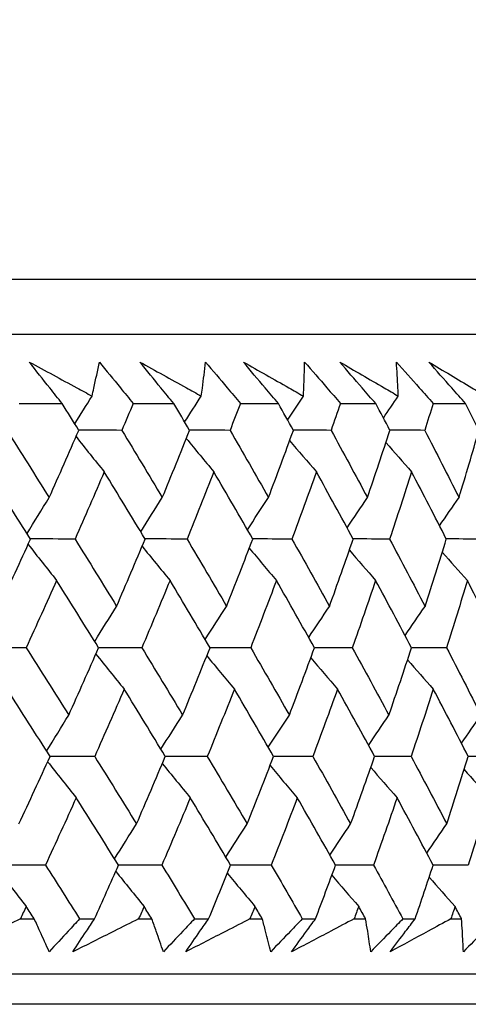
# Model space of a CAD drawing. Units: millimetres. Extents: x 32 to 1156, y 32 to 808.
# Drawn here: x 911 to 914, y 252 to 259 of the extents above; entities that cross this region are included whole.
import ezdxf

# ---------------------------------------------------------------- set-up
doc = ezdxf.new("R2010")
doc.units = ezdxf.units.MM
doc.header["$LTSCALE"] = 4
doc.layers.add('Dimension (ISO)', color=7, linetype='Continuous', lineweight=18, true_color=0x00003f)
doc.layers.add('Visible (ISO)', color=7, linetype='Continuous', lineweight=25, true_color=0x00003f)
doc.styles.add('Samuel Heath (ISO)', font='tahoma.ttf')
doc.dimstyles.new('Samuel Heath (ISO)', dxfattribs={"dimscale": 4, "dimtxt": 3, "dimasz": 2.5, "dimexe": 1, "dimexo": 1.5, "dimgap": 0.762, "dimtad": 0, "dimtih": 1, "dimtoh": 1, "dimrnd": 1e-08, "dimzin": 0, "dimdsep": 46, "dimtxsty": 'Samuel Heath (ISO)', "dimcen": 0.09, "dimdle": 10, "dimclrd": 256, "dimclre": 256, "dimclrt": 256, "dimazin": 0, "dimtfac": 1, "dimtmove": 0, "dimatfit": 3, "dimfxl": 0, "dimtolj": 1, "dimtzin": 0, "dimlwd": 15, "dimlwe": 15, "dimarcsym": 0})

# ---------------------------------------------------------------- blocks, each defined once
blk = doc.blocks.new('*D15')
at = {"layer": 'Defpoints', "color": 0, "transparency": 16777216}
for p in [(759.1884, 507.1082), (917.0358, 252.6582), (1089.0432, 252.6582)]:
    blk.add_point(p, dxfattribs=at)
at = {"layer": 'Dimension (ISO)', "color": 176, "lineweight": 15, "true_color": 0x000080, "transparency": 16777216}
for p, q in [((765.1884, 507.1082), (1093.0432, 507.1082)), ((1089.0432, 497.1082), (1089.0432, 389.1811)), ((1089.0432, 262.6582), (1089.0432, 370.5854)), ((923.0358, 252.6582), (1093.0432, 252.6582))]:
    blk.add_line(p, q, dxfattribs=at)
at = {"layer": 'Dimension (ISO)', "color": 176, "true_color": 0x000080, "transparency": 16777216}
for points in [[(1087.3765, 497.1082), (1090.7098, 497.1082), (1089.0432, 507.1082)], [(1087.3765, 262.6582), (1090.7098, 262.6582), (1089.0432, 252.6582)]]:
    blk.add_solid(points, dxfattribs=at)
at = {"layer": 'Dimension (ISO)', "color": 176, "lineweight": 18, "true_color": 0x000080, "transparency": 16777216, "insert": (1089.0432, 386.1331), "char_height": 12, "attachment_point": 2, "style": 'Samuel Heath (ISO)'}
blk.add_mtext('\\A1;254.45', dxfattribs=at)
blk = doc.blocks.new('*D16')
at = {"layer": 'Defpoints', "color": 0, "transparency": 16777216}
for p in [(773.1884, 393.1082), (1038.1737, 393.1082), (917.0358, 252.6582)]:
    blk.add_point(p, dxfattribs=at)
at = {"layer": 'Dimension (ISO)', "color": 176, "lineweight": 15, "true_color": 0x000080, "transparency": 16777216}
for p, q in [((779.1884, 393.1082), (1042.1737, 393.1082)), ((1038.1737, 383.1082), (1038.1737, 332.177)), ((1038.1737, 262.6582), (1038.1737, 313.5894)), ((923.0358, 252.6582), (1042.1737, 252.6582))]:
    blk.add_line(p, q, dxfattribs=at)
at = {"layer": 'Dimension (ISO)', "color": 176, "true_color": 0x000080, "transparency": 16777216}
for points in [[(1036.507, 383.1082), (1039.8404, 383.1082), (1038.1737, 393.1082)], [(1036.507, 262.6582), (1039.8404, 262.6582), (1038.1737, 252.6582)]]:
    blk.add_solid(points, dxfattribs=at)
at = {"layer": 'Dimension (ISO)', "color": 176, "lineweight": 18, "true_color": 0x000080, "transparency": 16777216, "insert": (1038.1737, 329.129), "char_height": 12, "attachment_point": 2, "style": 'Samuel Heath (ISO)'}
blk.add_mtext('\\A1;140.45', dxfattribs=at)
blk = doc.blocks.new('*D19')
at = {"layer": 'Defpoints', "color": 0, "transparency": 16777216}
for p in [(917.0358, 252.6582), (1089.0432, 252.6582), (901.2084, 125.4582)]:
    blk.add_point(p, dxfattribs=at)
at = {"layer": 'Dimension (ISO)', "color": 176, "lineweight": 15, "true_color": 0x000080, "transparency": 16777216}
for p, q in [((923.0358, 252.6582), (1093.0432, 252.6582)), ((1089.0432, 242.6582), (1089.0432, 165.7156)), ((1089.0432, 135.4582), (1089.0432, 147.12)), ((907.2084, 125.4582), (1093.0432, 125.4582))]:
    blk.add_line(p, q, dxfattribs=at)
at = {"layer": 'Dimension (ISO)', "color": 176, "true_color": 0x000080, "transparency": 16777216}
for points in [[(1087.3765, 242.6582), (1090.7098, 242.6582), (1089.0432, 252.6582)], [(1087.3765, 135.4582), (1090.7098, 135.4582), (1089.0432, 125.4582)]]:
    blk.add_solid(points, dxfattribs=at)
at = {"layer": 'Dimension (ISO)', "color": 176, "lineweight": 18, "true_color": 0x000080, "transparency": 16777216, "insert": (1089.0432, 162.6676), "char_height": 12, "attachment_point": 2, "style": 'Samuel Heath (ISO)'}
blk.add_mtext('\\A1;127.20', dxfattribs=at)
blk = doc.blocks.new('*D20')
at = {"layer": 'Defpoints', "color": 0, "transparency": 16777216}
for p in [(917.0358, 252.6582), (1038.3535, 252.6582), (904.9384, 140.9582)]:
    blk.add_point(p, dxfattribs=at)
at = {"layer": 'Dimension (ISO)', "color": 176, "lineweight": 15, "true_color": 0x000080, "transparency": 16777216}
for p, q in [((923.0358, 252.6582), (1042.3535, 252.6582)), ((1038.3535, 242.6582), (1038.3535, 192.1923)), ((1038.3535, 150.9582), (1038.3535, 173.6047)), ((910.9384, 140.9582), (1042.3535, 140.9582))]:
    blk.add_line(p, q, dxfattribs=at)
at = {"layer": 'Dimension (ISO)', "color": 176, "true_color": 0x000080, "transparency": 16777216}
for points in [[(1036.6868, 242.6582), (1040.0202, 242.6582), (1038.3535, 252.6582)], [(1036.6868, 150.9582), (1040.0202, 150.9582), (1038.3535, 140.9582)]]:
    blk.add_solid(points, dxfattribs=at)
at = {"layer": 'Dimension (ISO)', "color": 176, "lineweight": 18, "true_color": 0x000080, "transparency": 16777216, "insert": (1038.3535, 189.1443), "char_height": 12, "attachment_point": 2, "style": 'Samuel Heath (ISO)'}
blk.add_mtext('\\A1;111.70', dxfattribs=at)
blk = doc.blocks.new('*D21')
at = {"layer": 'Defpoints', "color": 0, "transparency": 16777216}
for p in [(917.0358, 252.6582), (869.9348, 160.6582), (1001.6611, 160.6582)]:
    blk.add_point(p, dxfattribs=at)
at = {"layer": 'Dimension (ISO)', "color": 176, "lineweight": 15, "true_color": 0x000080, "transparency": 16777216}
for p, q in [((923.0358, 252.6582), (1005.6611, 252.6582)), ((1001.6611, 242.6582), (1001.6611, 215.9561)), ((1001.6611, 170.6582), (1001.6611, 197.3604)), ((875.9348, 160.6582), (1005.6611, 160.6582))]:
    blk.add_line(p, q, dxfattribs=at)
at = {"layer": 'Dimension (ISO)', "color": 176, "true_color": 0x000080, "transparency": 16777216}
for points in [[(999.9944, 242.6582), (1003.3277, 242.6582), (1001.6611, 252.6582)], [(999.9944, 170.6582), (1003.3277, 170.6582), (1001.6611, 160.6582)]]:
    blk.add_solid(points, dxfattribs=at)
at = {"layer": 'Dimension (ISO)', "color": 176, "lineweight": 18, "true_color": 0x000080, "transparency": 16777216, "insert": (1001.6611, 212.9081), "char_height": 12, "attachment_point": 2, "style": 'Samuel Heath (ISO)'}
blk.add_mtext('\\A1;92.00', dxfattribs=at)

msp = doc.modelspace()

# ---------------------------------------------------------------- linework, layer by layer
at = {"layer": 'Visible (ISO)'}
for p, q in [((861.4511, 257.2196), (916.9257, 257.2196)), ((861.8125, 256.8582), (916.5643, 256.8582)), ((911.0556, 256.4039), (911.339, 256.4039)), ((911.8054, 256.4039), (912.0721, 256.4039)), ((912.5097, 256.4039), (912.7591, 256.4039)), ((913.167, 256.4039), (913.3986, 256.4039)), ((913.776, 256.4039), (913.9894, 256.4039)), ((911.0645, 253.0196), (911.1558, 253.0196)), ((911.4538, 253.0196), (911.5522, 253.0196)), ((911.8415, 253.0196), (911.9277, 253.0196)), ((912.2084, 253.0196), (912.3011, 253.0196)), ((912.5729, 253.0196), (912.6537, 253.0196)), ((912.9167, 253.0196), (913.0034, 253.0196)), ((913.2572, 253.0196), (913.3325, 253.0196)), ((913.5772, 253.0196), (913.6577, 253.0196)), ((913.893, 253.0196), (913.9627, 253.0196)), ((861.341, 252.6582), (917.0358, 252.6582)), ((914.4434, 252.4583), (863.9334, 252.4583))]:
    msp.add_line(p, q, dxfattribs=at)
for points, knots in [([(911.1233, 256.6759), (911.2276, 256.6196), (911.3316, 256.5632), (911.4688, 256.4886), (911.5021, 256.4705), (911.5355, 256.4523)], [0, 0, 0, 0, 0.03792732, 0.03792732, 0.05012663, 0.05012663, 0.05012663, 0.05012663]), ([(911.339, 256.4039), (911.3119, 256.4378), (911.2848, 256.4717), (911.2128, 256.5623), (911.1679, 256.6191), (911.1233, 256.6759)], [0.00961505, 0.00961505, 0.00961505, 0.00961505, 0.0239943, 0.0239943, 0.0480834, 0.0480834, 0.0480834, 0.0480834]), ([(911.5355, 256.4523), (911.5395, 256.47), (911.5434, 256.4876), (911.5599, 256.5621), (911.572, 256.619), (911.5834, 256.6759)], [0.02622084, 0.02622084, 0.02622084, 0.02622084, 0.03807244, 0.03807244, 0.07634748, 0.07634748, 0.07634748, 0.07634748]), ([(911.5834, 256.6759), (911.6298, 256.6196), (911.6758, 256.5634), (911.7497, 256.4727), (911.7776, 256.4383), (911.8054, 256.4039)], [0, 0, 0, 0, 0.02386536, 0.02386536, 0.03846834, 0.03846834, 0.03846834, 0.03846834]), ([(912.0721, 256.4039), (912.0441, 256.4378), (912.0161, 256.4717), (911.9417, 256.5623), (911.8953, 256.6191), (911.8492, 256.6759)], [0.00961505, 0.00961505, 0.00961505, 0.00961505, 0.0239943, 0.0239943, 0.0480834, 0.0480834, 0.0480834, 0.0480834]), ([(911.8492, 256.6759), (911.9514, 256.6196), (912.0533, 256.5632), (912.1876, 256.4886), (912.2203, 256.4705), (912.253, 256.4523)], [0, 0, 0, 0, 0.03792732, 0.03792732, 0.05012663, 0.05012663, 0.05012663, 0.05012663]), ([(912.253, 256.4523), (912.2554, 256.47), (912.2578, 256.4876), (912.2676, 256.5621), (912.2745, 256.619), (912.2809, 256.6759)], [0.02622084, 0.02622084, 0.02622084, 0.02622084, 0.03807244, 0.03807244, 0.07634748, 0.07634748, 0.07634748, 0.07634748]), ([(912.2809, 256.6759), (912.3286, 256.6196), (912.376, 256.5634), (912.4522, 256.4727), (912.481, 256.4383), (912.5097, 256.4039)], [0, 0, 0, 0, 0.02386536, 0.02386536, 0.03846834, 0.03846834, 0.03846834, 0.03846834]), ([(912.7591, 256.4039), (912.7302, 256.4378), (912.7015, 256.4717), (912.6248, 256.5623), (912.577, 256.6191), (912.5294, 256.6759)], [0.00961505, 0.00961505, 0.00961505, 0.00961505, 0.0239943, 0.0239943, 0.0480834, 0.0480834, 0.0480834, 0.0480834]), ([(912.5294, 256.6759), (912.6293, 256.6196), (912.7289, 256.5632), (912.8602, 256.4886), (912.8921, 256.4705), (912.924, 256.4523)], [0, 0, 0, 0, 0.03792732, 0.03792732, 0.05012663, 0.05012663, 0.05012663, 0.05012663]), ([(912.924, 256.4523), (912.9248, 256.47), (912.9256, 256.4876), (912.9287, 256.5621), (912.9306, 256.619), (912.9318, 256.6759)], [0.02622084, 0.02622084, 0.02622084, 0.02622084, 0.03807244, 0.03807244, 0.07634748, 0.07634748, 0.07634748, 0.07634748]), ([(912.9318, 256.6759), (912.9808, 256.6196), (913.0296, 256.5634), (913.1078, 256.4727), (913.1375, 256.4383), (913.167, 256.4039)], [0, 0, 0, 0, 0.02386536, 0.02386536, 0.03846834, 0.03846834, 0.03846834, 0.03846834]), ([(913.1627, 256.6759), (913.2601, 256.6196), (913.3571, 256.5632), (913.4851, 256.4886), (913.5162, 256.4705), (913.5473, 256.4523)], [0, 0, 0, 0, 0.03792732, 0.03792732, 0.05012663, 0.05012663, 0.05012663, 0.05012663]), ([(913.3986, 256.4039), (913.369, 256.4378), (913.3395, 256.4717), (913.2607, 256.5623), (913.2116, 256.6191), (913.1627, 256.6759)], [0.00961505, 0.00961505, 0.00961505, 0.00961505, 0.0239943, 0.0239943, 0.0480834, 0.0480834, 0.0480834, 0.0480834]), ([(913.5349, 256.6759), (913.5851, 256.6196), (913.6351, 256.5634), (913.7153, 256.4727), (913.7457, 256.4383), (913.776, 256.4039)], [0, 0, 0, 0, 0.02386536, 0.02386536, 0.03846834, 0.03846834, 0.03846834, 0.03846834]), ([(913.5473, 256.4523), (913.5465, 256.47), (913.5457, 256.4876), (913.5421, 256.5621), (913.5388, 256.619), (913.5349, 256.6759)], [0.02622084, 0.02622084, 0.02622084, 0.02622084, 0.03807244, 0.03807244, 0.07634748, 0.07634748, 0.07634748, 0.07634748]), ([(913.7476, 256.6759), (913.8423, 256.6196), (913.9367, 256.5632), (914.061, 256.4886), (914.0913, 256.4705), (914.1214, 256.4523)], [0, 0, 0, 0, 0.03792732, 0.03792732, 0.05012663, 0.05012663, 0.05012663, 0.05012663]), ([(913.9894, 256.4039), (913.9591, 256.4378), (913.9288, 256.4717), (913.8481, 256.5623), (913.7978, 256.6191), (913.7476, 256.6759)], [0.00961505, 0.00961505, 0.00961505, 0.00961505, 0.0239943, 0.0239943, 0.0480834, 0.0480834, 0.0480834, 0.0480834]), ([(911.0645, 253.0196), (911.0097, 252.9926), (910.9548, 252.9656), (910.8079, 252.8934), (910.7158, 252.8482), (910.6234, 252.8031)], [0.01319276, 0.01319276, 0.01319276, 0.01319276, 0.03295454, 0.03295454, 0.06601006, 0.06601006, 0.06601006, 0.06601006]), ([(911.2536, 252.8031), (911.234, 252.848), (911.2139, 252.8928), (911.1811, 252.965), (911.1685, 252.9923), (911.1558, 253.0196)], [0, 0, 0, 0, 0.0328629, 0.0328629, 0.0528173, 0.0528173, 0.0528173, 0.0528173]), ([(911.4538, 253.0196), (911.429, 252.9926), (911.4041, 252.9656), (911.3375, 252.8934), (911.2956, 252.8482), (911.2536, 252.8031)], [0.00775439, 0.00775439, 0.00775439, 0.00775439, 0.01934989, 0.01934989, 0.03874454, 0.03874454, 0.03874454, 0.03874454]), ([(911.4096, 252.8031), (911.4388, 252.848), (911.4682, 252.8929), (911.5159, 252.9651), (911.534, 252.9923), (911.5522, 253.0196)], [0, 0, 0, 0, 0.01928114, 0.01928114, 0.03099015, 0.03099015, 0.03099015, 0.03099015]), ([(911.8415, 253.0196), (911.7879, 252.9926), (911.7341, 252.9656), (911.5902, 252.8934), (911.5, 252.8482), (911.4096, 252.8031)], [0.01319276, 0.01319276, 0.01319276, 0.01319276, 0.03295454, 0.03295454, 0.06601006, 0.06601006, 0.06601006, 0.06601006]), ([(912.0042, 252.8031), (911.9889, 252.848), (911.9733, 252.8928), (911.9476, 252.965), (911.9377, 252.9923), (911.9277, 253.0196)], [0, 0, 0, 0, 0.0328629, 0.0328629, 0.0528173, 0.0528173, 0.0528173, 0.0528173]), ([(912.2084, 253.0196), (912.1831, 252.9926), (912.1577, 252.9656), (912.0898, 252.8934), (912.0471, 252.8482), (912.0042, 252.8031)], [0.00775439, 0.00775439, 0.00775439, 0.00775439, 0.01934989, 0.01934989, 0.03874454, 0.03874454, 0.03874454, 0.03874454]), ([(912.1509, 252.8031), (912.1817, 252.848), (912.2127, 252.8929), (912.2629, 252.9651), (912.2819, 252.9923), (912.3011, 253.0196)], [0, 0, 0, 0, 0.01928114, 0.01928114, 0.03099015, 0.03099015, 0.03099015, 0.03099015]), ([(912.5729, 253.0196), (912.5205, 252.9926), (912.468, 252.9656), (912.3275, 252.8934), (912.2393, 252.8482), (912.1509, 252.8031)], [0.01319276, 0.01319276, 0.01319276, 0.01319276, 0.03295454, 0.03295454, 0.06601006, 0.06601006, 0.06601006, 0.06601006]), ([(912.7088, 252.8031), (912.698, 252.848), (912.6868, 252.8928), (912.6682, 252.965), (912.661, 252.9923), (912.6537, 253.0196)], [0, 0, 0, 0, 0.0328629, 0.0328629, 0.0528173, 0.0528173, 0.0528173, 0.0528173]), ([(912.9167, 253.0196), (912.8909, 252.9926), (912.8651, 252.9656), (912.7959, 252.8934), (912.7524, 252.8482), (912.7088, 252.8031)], [0.00775439, 0.00775439, 0.00775439, 0.00775439, 0.01934989, 0.01934989, 0.03874454, 0.03874454, 0.03874454, 0.03874454]), ([(912.8461, 252.8031), (912.8784, 252.848), (912.9109, 252.8929), (912.9634, 252.9651), (912.9833, 252.9923), (913.0034, 253.0196)], [0, 0, 0, 0, 0.01928114, 0.01928114, 0.03099015, 0.03099015, 0.03099015, 0.03099015]), ([(913.2572, 253.0196), (913.2061, 252.9926), (913.155, 252.9656), (913.0181, 252.8934), (912.9322, 252.8482), (912.8461, 252.8031)], [0.01319276, 0.01319276, 0.01319276, 0.01319276, 0.03295454, 0.03295454, 0.06601006, 0.06601006, 0.06601006, 0.06601006]), ([(913.3661, 252.8031), (913.3598, 252.848), (913.353, 252.8928), (913.3416, 252.965), (913.3371, 252.9923), (913.3325, 253.0196)], [0, 0, 0, 0, 0.0328629, 0.0328629, 0.0528173, 0.0528173, 0.0528173, 0.0528173]), ([(913.5772, 253.0196), (913.551, 252.9926), (913.5248, 252.9656), (913.4545, 252.8934), (913.4103, 252.8482), (913.3661, 252.8031)], [0.00775439, 0.00775439, 0.00775439, 0.00775439, 0.01934989, 0.01934989, 0.03874454, 0.03874454, 0.03874454, 0.03874454]), ([(913.893, 253.0196), (913.8434, 252.9926), (913.7937, 252.9656), (913.6607, 252.8934), (913.5773, 252.8482), (913.4935, 252.8031)], [0.01319276, 0.01319276, 0.01319276, 0.01319276, 0.03295454, 0.03295454, 0.06601006, 0.06601006, 0.06601006, 0.06601006]), ([(913.4935, 252.8031), (913.5273, 252.848), (913.5612, 252.8929), (913.616, 252.9651), (913.6368, 252.9923), (913.6577, 253.0196)], [0, 0, 0, 0, 0.01928114, 0.01928114, 0.03099015, 0.03099015, 0.03099015, 0.03099015]), ([(913.9746, 252.8031), (913.9728, 252.848), (913.9706, 252.8928), (913.9663, 252.965), (913.9646, 252.9923), (913.9627, 253.0196)], [0, 0, 0, 0, 0.0328629, 0.0328629, 0.0528173, 0.0528173, 0.0528173, 0.0528173]), ([(914.1886, 253.0196), (914.162, 252.9926), (914.1354, 252.9656), (914.0642, 252.8934), (914.0195, 252.8482), (913.9746, 252.8031)], [0.00775439, 0.00775439, 0.00775439, 0.00775439, 0.01934989, 0.01934989, 0.03874454, 0.03874454, 0.03874454, 0.03874454])]:
    msp.add_open_spline(points, degree=3, knots=knots, dxfattribs=at)
for points in [[(911.422, 256.2698), (911.4596, 256.3309), (911.4974, 256.3917), (911.5355, 256.4523)], [(912.1438, 256.2824), (912.18, 256.3392), (912.2164, 256.3959), (912.253, 256.4523)], [(912.82, 256.2951), (912.8545, 256.3477), (912.8892, 256.4001), (912.924, 256.4523)], [(913.4493, 256.3081), (913.4818, 256.3563), (913.5144, 256.4044), (913.5473, 256.4523)], [(911.4481, 256.2275), (911.4118, 256.2863), (911.3755, 256.3451), (911.339, 256.4039)], [(911.8054, 256.4039), (911.7809, 256.3451), (911.7563, 256.2863), (911.7315, 256.2275)], [(912.1761, 256.2275), (912.1415, 256.2863), (912.1069, 256.3451), (912.0721, 256.4039)], [(912.5097, 256.4039), (912.4873, 256.3451), (912.4647, 256.2863), (912.4419, 256.2275)], [(912.8578, 256.2275), (912.825, 256.2863), (912.7921, 256.3451), (912.7591, 256.4039)], [(913.167, 256.4039), (913.1467, 256.3451), (913.1262, 256.2863), (913.1056, 256.2275)], [(913.4918, 256.2275), (913.4609, 256.2863), (913.4298, 256.3451), (913.3986, 256.4039)], [(913.776, 256.4039), (913.7578, 256.3451), (913.7395, 256.2863), (913.7211, 256.2275)], [(914.0769, 256.2275), (914.0479, 256.2863), (914.0187, 256.3451), (913.9894, 256.4039)], [(910.9756, 256.2275), (911.0689, 256.0802), (911.1616, 255.9331), (911.2538, 255.7859)], [(911.2538, 255.7859), (911.3194, 255.9331), (911.3842, 256.0802), (911.4481, 256.2275)], [(911.4301, 256.1861), (911.4916, 256.1087), (911.5534, 256.0317), (911.6156, 255.9551)], [(911.7315, 256.2275), (911.6368, 256.2278), (911.5422, 256.228), (911.4476, 256.2283)], [(911.7315, 256.2275), (911.8206, 256.0802), (911.9092, 255.9331), (911.9971, 255.7859)], [(911.9971, 255.7859), (912.0576, 255.9331), (912.1173, 256.0802), (912.1761, 256.2275)], [(912.4419, 256.2275), (912.3532, 256.2277), (912.2644, 256.228), (912.1757, 256.2283)], [(912.4419, 256.2275), (912.5268, 256.0802), (912.611, 255.9331), (912.6945, 255.7859)], [(912.6945, 255.7859), (912.7498, 255.9331), (912.8042, 256.0802), (912.8578, 256.2275)], [(913.1056, 256.2275), (913.0229, 256.2277), (912.9401, 256.228), (912.8574, 256.2282)], [(913.1056, 256.2275), (913.186, 256.0802), (913.2656, 255.9331), (913.3446, 255.7859)], [(913.3446, 255.7859), (913.3946, 255.9331), (913.4436, 256.0802), (913.4918, 256.2275)], [(913.7211, 256.2275), (913.6446, 256.2277), (913.568, 256.2279), (913.4915, 256.2282)], [(913.7211, 256.2275), (913.7968, 256.0802), (913.8718, 255.9331), (913.946, 255.7859)], [(913.946, 255.7859), (913.9906, 255.9331), (914.0342, 256.0802), (914.0769, 256.2275)], [(912.1545, 256.1736), (912.2146, 256.1004), (912.275, 256.0276), (912.3356, 255.9551)], [(912.8335, 256.1608), (912.8918, 256.0919), (912.9503, 256.0234), (913.0091, 255.9551)], [(913.4657, 256.1478), (913.5217, 256.0833), (913.578, 256.0191), (913.6346, 255.9551)], [(911.1314, 255.5136), (911.0383, 255.6607), (910.9446, 255.8079), (910.8504, 255.9551)], [(911.6156, 255.9551), (911.5524, 255.8079), (911.4885, 255.6607), (911.4236, 255.5136)], [(911.8841, 255.5136), (911.7952, 255.6607), (911.7057, 255.8079), (911.6156, 255.9551)], [(912.3356, 255.9551), (912.2777, 255.8079), (912.2188, 255.6607), (912.1592, 255.5136)], [(912.5912, 255.5136), (912.5067, 255.6607), (912.4215, 255.8079), (912.3356, 255.9551)], [(913.0091, 255.9551), (912.9564, 255.8079), (912.9028, 255.6607), (912.8484, 255.5136)], [(913.2511, 255.5136), (913.1711, 255.6607), (913.0905, 255.8079), (913.0091, 255.9551)], [(913.6346, 255.9551), (913.5873, 255.8079), (913.5391, 255.6607), (913.49, 255.5136)], [(913.8626, 255.5136), (913.7873, 255.6607), (913.7113, 255.8079), (913.6346, 255.9551)], [(911.1087, 255.5494), (911.1567, 255.6286), (911.205, 255.7075), (911.2538, 255.7859)], [(911.855, 255.5619), (911.902, 255.6369), (911.9494, 255.7116), (911.9971, 255.7859)], [(912.5562, 255.5745), (912.602, 255.6453), (912.6481, 255.7158), (912.6945, 255.7859)], [(913.211, 255.5874), (913.2552, 255.6538), (913.2998, 255.72), (913.3446, 255.7859)], [(913.8181, 255.6005), (913.8605, 255.6626), (913.9031, 255.7244), (913.946, 255.7859)], [(910.9286, 255.0717), (910.997, 255.2189), (911.0646, 255.3663), (911.1314, 255.5136)], [(911.1155, 255.4786), (911.1776, 255.3992), (911.24, 255.3202), (911.3028, 255.2417)], [(911.4236, 255.5136), (911.3261, 255.5139), (911.2285, 255.5141), (911.1309, 255.5143)], [(911.4236, 255.5136), (911.5152, 255.3663), (911.6062, 255.2189), (911.6966, 255.0717)], [(911.6966, 255.0717), (911.7599, 255.2189), (911.8224, 255.3663), (911.8841, 255.5136)], [(912.1592, 255.5136), (912.0674, 255.5139), (911.9755, 255.5141), (911.8837, 255.5143)], [(912.1592, 255.5136), (912.2465, 255.3663), (912.3332, 255.2189), (912.4192, 255.0717)], [(912.4192, 255.0717), (912.4774, 255.2189), (912.5347, 255.3663), (912.5912, 255.5136)], [(912.8484, 255.5136), (912.7626, 255.5138), (912.6767, 255.514), (912.5909, 255.5142)], [(912.8484, 255.5136), (912.9313, 255.3663), (913.0136, 255.2189), (913.0951, 255.0717)], [(913.0951, 255.0717), (913.148, 255.2189), (913.2, 255.3663), (913.2511, 255.5136)], [(913.49, 255.5136), (913.4103, 255.5138), (913.3306, 255.514), (913.2508, 255.5142)], [(913.49, 255.5136), (913.5683, 255.3663), (913.646, 255.2189), (913.7229, 255.0717)], [(913.7229, 255.0717), (913.7703, 255.2189), (913.8169, 255.3663), (913.8626, 255.5136)], [(914.0827, 255.5136), (914.0093, 255.5138), (913.9358, 255.514), (913.8623, 255.5142)], [(911.8642, 255.4662), (911.9251, 255.391), (911.9863, 255.3161), (912.0478, 255.2417)], [(912.5681, 255.4535), (912.6274, 255.3826), (912.6869, 255.3119), (912.7468, 255.2417)], [(913.2258, 255.4407), (913.283, 255.374), (913.3405, 255.3077), (913.3983, 255.2417)], [(913.8358, 255.4275), (913.8907, 255.3653), (913.9458, 255.3034), (914.0011, 255.2417)], [(911.3028, 255.2417), (911.2368, 255.0943), (911.17, 254.947), (911.1024, 254.7998)], [(911.5786, 254.7998), (911.4873, 254.947), (911.3954, 255.0943), (911.3028, 255.2417)], [(912.0478, 255.2417), (911.987, 255.0943), (911.9253, 254.947), (911.8627, 254.7998)], [(912.3108, 254.7998), (912.2238, 254.947), (912.1361, 255.0943), (912.0478, 255.2417)], [(912.7468, 255.2417), (912.6912, 255.0943), (912.6347, 254.947), (912.5774, 254.7998)], [(912.9965, 254.7998), (912.9139, 254.947), (912.8307, 255.0943), (912.7468, 255.2417)], [(913.3983, 255.2417), (913.3481, 255.0943), (913.2969, 254.947), (913.2449, 254.7998)], [(913.6342, 254.7998), (913.5563, 254.947), (913.4776, 255.0943), (913.3983, 255.2417)], [(914.0011, 255.2417), (913.9563, 255.0943), (913.9106, 254.947), (913.8641, 254.7998)], [(914.2227, 254.7998), (914.1495, 254.947), (914.0757, 255.0943), (914.0011, 255.2417)], [(911.5527, 254.8415), (911.6003, 254.9186), (911.6483, 254.9953), (911.6966, 255.0717)], [(912.2788, 254.854), (912.3252, 254.9269), (912.3721, 254.9994), (912.4192, 255.0717)], [(912.9589, 254.8667), (913.004, 254.9353), (913.0494, 255.0036), (913.0951, 255.0717)], [(913.5918, 254.8797), (913.6352, 254.9439), (913.6789, 255.0079), (913.7229, 255.0717)], [(911.1024, 254.7998), (911.0019, 254.8), (910.9014, 254.8001), (910.801, 254.8003)], [(911.1024, 254.7998), (911.1964, 254.6523), (911.2897, 254.5048), (911.3825, 254.3574)], [(911.3825, 254.3574), (911.4487, 254.5048), (911.5141, 254.6523), (911.5786, 254.7998)], [(911.5606, 254.7587), (911.6222, 254.6815), (911.6841, 254.6047), (911.7464, 254.5282)], [(911.8627, 254.7998), (911.7679, 254.8), (911.6731, 254.8001), (911.5783, 254.8003)], [(911.8627, 254.7998), (911.9525, 254.6523), (912.0417, 254.5048), (912.1302, 254.3574)], [(912.1302, 254.3574), (912.1913, 254.5048), (912.2515, 254.6523), (912.3108, 254.7998)], [(912.5774, 254.7998), (912.4884, 254.7999), (912.3995, 254.8001), (912.3106, 254.8003)], [(912.5774, 254.7998), (912.6628, 254.6523), (912.7476, 254.5048), (912.8317, 254.3574)], [(912.8317, 254.3574), (912.8875, 254.5048), (912.9424, 254.6523), (912.9965, 254.7998)], [(913.2449, 254.7998), (913.162, 254.7999), (913.0791, 254.8001), (912.9962, 254.8002)], [(913.2449, 254.7998), (913.3258, 254.6523), (913.406, 254.5048), (913.4856, 254.3574)], [(913.4856, 254.3574), (913.536, 254.5048), (913.5855, 254.6523), (913.6342, 254.7998)], [(913.8641, 254.7998), (913.7874, 254.7999), (913.7107, 254.8001), (913.634, 254.8002)], [(913.8641, 254.7998), (913.9403, 254.6523), (914.0157, 254.5048), (914.0905, 254.3574)], [(912.2892, 254.7462), (912.3494, 254.6732), (912.4099, 254.6005), (912.4706, 254.5282)], [(912.9721, 254.7335), (913.0305, 254.6647), (913.0891, 254.5963), (913.148, 254.5282)], [(913.6079, 254.7205), (913.6641, 254.6561), (913.7205, 254.592), (913.7772, 254.5282)], [(911.2596, 254.0859), (911.1659, 254.2333), (911.0716, 254.3807), (910.9767, 254.5282)], [(911.7464, 254.5282), (911.6827, 254.3807), (911.6181, 254.2333), (911.5527, 254.0859)], [(912.0168, 254.0859), (911.9273, 254.2333), (911.8371, 254.3807), (911.7464, 254.5282)], [(912.4706, 254.5282), (912.4121, 254.3807), (912.3528, 254.2333), (912.2925, 254.0859)], [(912.7279, 254.0859), (912.6428, 254.2333), (912.5571, 254.3807), (912.4706, 254.5282)], [(913.148, 254.5282), (913.0948, 254.3807), (913.0408, 254.2333), (912.9859, 254.0859)], [(913.3917, 254.0859), (913.3112, 254.2333), (913.2299, 254.3807), (913.148, 254.5282)], [(913.7772, 254.5282), (913.7294, 254.3807), (913.6808, 254.2333), (913.6312, 254.0859)], [(914.0067, 254.0859), (913.9309, 254.2333), (913.8544, 254.3807), (913.7772, 254.5282)], [(911.2373, 254.1211), (911.2853, 254.2003), (911.3337, 254.279), (911.3825, 254.3574)], [(911.9879, 254.1335), (912.035, 254.2085), (912.0824, 254.2831), (912.1302, 254.3574)], [(912.6931, 254.1461), (912.739, 254.2168), (912.7852, 254.2873), (912.8317, 254.3574)], [(913.3517, 254.1589), (913.3961, 254.2254), (913.4407, 254.2915), (913.4856, 254.3574)], [(913.9623, 254.1721), (914.0048, 254.2341), (914.0475, 254.2959), (914.0905, 254.3574)], [(911.0551, 253.6431), (911.1241, 253.7907), (911.1923, 253.9383), (911.2596, 254.0859)], [(911.2438, 254.0512), (911.306, 253.972), (911.3685, 253.8932), (911.4314, 253.8148)], [(911.5527, 254.0859), (911.455, 254.0861), (911.3572, 254.0862), (911.2594, 254.0863)], [(911.5527, 254.0859), (911.6449, 253.9383), (911.7365, 253.7907), (911.8275, 253.6431)], [(911.8275, 253.6431), (911.8914, 253.7907), (911.9545, 253.9383), (912.0168, 254.0859)], [(912.2925, 254.0859), (912.2006, 254.086), (912.1086, 254.0862), (912.0166, 254.0863)], [(912.2925, 254.0859), (912.3805, 253.9383), (912.4678, 253.7907), (912.5544, 253.6431)], [(912.5544, 253.6431), (912.6131, 253.7907), (912.6709, 253.9383), (912.7279, 254.0859)], [(912.9859, 254.0859), (912.8998, 254.086), (912.8138, 254.0861), (912.7278, 254.0862)], [(912.9859, 254.0859), (913.0693, 253.9383), (913.1521, 253.7907), (913.2342, 253.6431)], [(913.2342, 253.6431), (913.2876, 253.7907), (913.3401, 253.9383), (913.3917, 254.0859)], [(913.6312, 254.0859), (913.5513, 254.086), (913.4714, 254.0861), (913.3915, 254.0862)], [(913.6312, 254.0859), (913.7101, 253.9383), (913.7882, 253.7907), (913.8656, 253.6431)], [(913.8656, 253.6431), (913.9135, 253.7907), (913.9606, 253.9383), (914.0067, 254.0859)], [(914.2274, 254.0859), (914.1538, 254.086), (914.0802, 254.0861), (914.0066, 254.0862)], [(911.9969, 254.0388), (912.0578, 253.9637), (912.1191, 253.8891), (912.1808, 253.8148)], [(912.7048, 254.0262), (912.7642, 253.9554), (912.8238, 253.8849), (912.8838, 253.8148)], [(913.3662, 254.0133), (913.4236, 253.9469), (913.4812, 253.8807), (913.5391, 253.8148)], [(913.9798, 254.0002), (914.0348, 253.9382), (914.09, 253.8764), (914.1454, 253.8148)], [(911.4314, 253.8148), (911.3649, 253.6672), (911.2974, 253.5196), (911.2292, 253.3721)], [(911.7091, 253.3721), (911.6172, 253.5196), (911.5246, 253.6672), (911.4314, 253.8148)], [(912.1808, 253.8148), (912.1193, 253.6672), (912.0571, 253.5196), (911.994, 253.3721)], [(912.4456, 253.3721), (912.3579, 253.5196), (912.2697, 253.6672), (912.1808, 253.8148)], [(912.8838, 253.8148), (912.8277, 253.6672), (912.7707, 253.5196), (912.7128, 253.3721)], [(913.1352, 253.3721), (913.052, 253.5196), (912.9682, 253.6672), (912.8838, 253.8148)], [(913.5391, 253.8148), (913.4884, 253.6672), (913.4368, 253.5196), (913.3843, 253.3721)], [(913.7765, 253.3721), (913.6981, 253.5196), (913.6189, 253.6672), (913.5391, 253.8148)], [(914.1454, 253.8148), (914.1002, 253.6672), (914.054, 253.5196), (914.007, 253.3721)], [(911.6835, 253.4131), (911.7312, 253.4901), (911.7792, 253.5668), (911.8275, 253.6431)], [(912.4137, 253.4256), (912.4603, 253.4984), (912.5072, 253.5709), (912.5544, 253.6431)], [(913.0978, 253.4383), (913.143, 253.5069), (913.1884, 253.5751), (913.2342, 253.6431)], [(913.7344, 253.4513), (913.7778, 253.5155), (913.8216, 253.5794), (913.8656, 253.6431)], [(910.9138, 253.3436), (910.9765, 253.2624), (911.0396, 253.1817), (911.103, 253.1014)], [(911.2292, 253.3721), (911.1285, 253.3721), (911.0279, 253.3722), (910.9272, 253.3723)], [(911.2292, 253.3721), (911.3044, 253.2546), (911.3793, 253.1371), (911.4538, 253.0196)], [(911.5522, 253.0196), (911.6051, 253.1371), (911.6573, 253.2546), (911.7091, 253.3721)], [(911.994, 253.3721), (911.899, 253.3721), (911.804, 253.3722), (911.709, 253.3723)], [(911.994, 253.3721), (912.0659, 253.2546), (912.1373, 253.1371), (912.2084, 253.0196)], [(912.3011, 253.0196), (912.3498, 253.1371), (912.3979, 253.2546), (912.4456, 253.3721)], [(912.7128, 253.3721), (912.6237, 253.3721), (912.5346, 253.3722), (912.4455, 253.3722)], [(912.7128, 253.3721), (912.7812, 253.2546), (912.8492, 253.1371), (912.9167, 253.0196)], [(913.0034, 253.0196), (913.0478, 253.1371), (913.0918, 253.2546), (913.1352, 253.3721)], [(913.3843, 253.3721), (913.3012, 253.3721), (913.2181, 253.3722), (913.1351, 253.3722)], [(913.3843, 253.3721), (913.449, 253.2546), (913.5133, 253.1371), (913.5772, 253.0196)], [(913.6577, 253.0196), (913.6979, 253.1371), (913.7375, 253.2546), (913.7765, 253.3721)], [(914.007, 253.3721), (913.9302, 253.3721), (913.8533, 253.3722), (913.7765, 253.3722)], [(911.6911, 253.3313), (911.7528, 253.2542), (911.8148, 253.1776), (911.8772, 253.1014)], [(912.4239, 253.3188), (912.4842, 253.246), (912.5448, 253.1735), (912.6056, 253.1014)], [(913.1107, 253.3061), (913.1692, 253.2376), (913.228, 253.1693), (913.287, 253.1014)], [(913.7502, 253.2932), (913.8065, 253.229), (913.863, 253.165), (913.9197, 253.1014)], [(911.103, 253.1014), (911.0902, 253.0741), (911.0774, 253.0469), (911.0645, 253.0196)], [(911.1558, 253.0196), (911.1382, 253.0469), (911.1206, 253.0741), (911.103, 253.1014)], [(911.8772, 253.1014), (911.8653, 253.0741), (911.8534, 253.0469), (911.8415, 253.0196)], [(911.9277, 253.0196), (911.9109, 253.0469), (911.894, 253.0741), (911.8772, 253.1014)], [(912.6056, 253.1014), (912.5948, 253.0741), (912.5838, 253.0469), (912.5729, 253.0196)], [(912.6537, 253.0196), (912.6377, 253.0469), (912.6217, 253.0741), (912.6056, 253.1014)], [(913.287, 253.1014), (913.2771, 253.0741), (913.2671, 253.0469), (913.2572, 253.0196)], [(913.3325, 253.0196), (913.3173, 253.0469), (913.3022, 253.0741), (913.287, 253.1014)], [(913.9197, 253.1014), (913.9108, 253.0741), (913.9019, 253.0469), (913.893, 253.0196)], [(913.9627, 253.0196), (913.9484, 253.0469), (913.9341, 253.0741), (913.9197, 253.1014)]]:
    msp.add_open_spline(points, degree=3, dxfattribs=at)

# ---------------------------------------------------------------- dimensions: what is measured, and where the dimension line sits
at = {"layer": 'Dimension (ISO)', "color": 176, "lineweight": 18, "true_color": 0x000080}
for base, p1, p2, picture, middle in [((1089.0432, 252.6582), (759.1884, 507.1082), (917.0358, 252.6582), '*D15', (1089.0432, 379.8832)), ((1038.1737, 393.1082), (917.0358, 252.6582), (773.1884, 393.1082), '*D16', (1038.1737, 322.8832)), ((1001.6611, 160.6582), (917.0358, 252.6582), (869.9348, 160.6582), '*D21', (1001.6611, 206.6582)), ((1089.0432, 252.6582), (901.2084, 125.4582), (917.0358, 252.6582), '*D19', (1089.0432, 156.4178)), ((1038.3535, 252.6582), (904.9384, 140.9582), (917.0358, 252.6582), '*D20', (1038.3535, 182.8985))]:
    dim = msp.add_linear_dim(base=base, p1=p1, p2=p2, angle=90, dimstyle='Samuel Heath (ISO)', override={"dimgap": 0.762, "dimdec": 2, "dimtol": 0, "dimlim": 0, "dimtp": 0, "dimtm": 0, "dimtdec": 2, "dimtofl": 0, "dimatfit": 1}, dxfattribs=at)
    dim.commit()
    dim.dimension.update_dxf_attribs({"geometry": picture, "text_midpoint": middle, "dimtype": 160})

doc.saveas('drawing.dxf')
